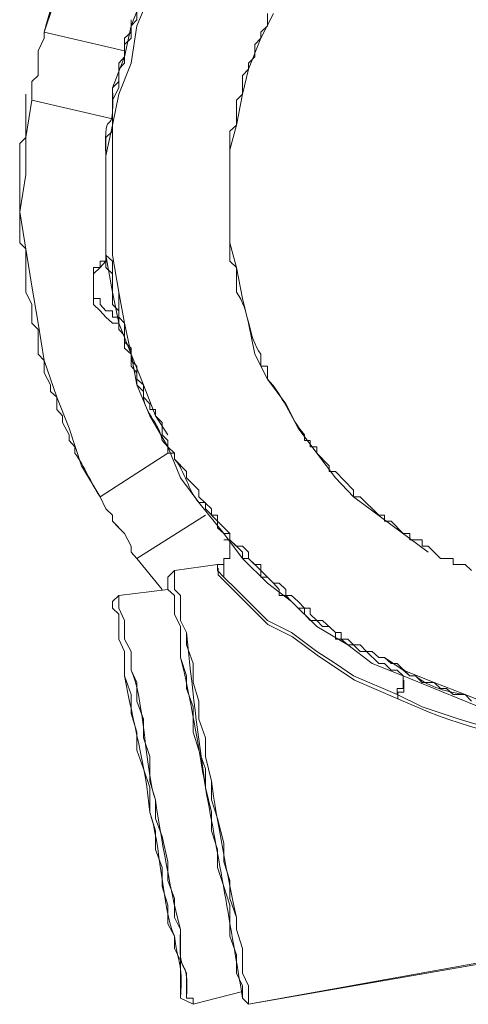
# Model space of a CAD drawing. Units: millimetres. Extents: x -10.1 to 18.8, y 0.3 to 32.5.
# Drawn here: x -9 to -8.9, y 23.3 to 23.4 of the extents above; entities that cross this region are included whole.
import ezdxf

# ---------------------------------------------------------------- set-up
doc = ezdxf.new("R2010")
doc.units = ezdxf.units.MM

msp = doc.modelspace()

# ---------------------------------------------------------------- linework, layer by layer
at = {"lineweight": 5}
for points in [[(-8.93829, 23.46124), (-8.94134, 23.45514), (-8.94432, 23.45006), (-8.94737, 23.44505), (-8.9515, 23.43285), (-8.9515, 23.43183), (-8.9515, 23.43285), (-8.93829, 23.4298), (-8.9515, 23.43285), (-8.94737, 23.44505), (-8.94432, 23.45006), (-8.94134, 23.45514), (-8.94432, 23.45006), (-8.94737, 23.44505), (-8.9515, 23.43285), (-8.94737, 23.44505), (-8.94432, 23.45006), (-8.94134, 23.45514), (-8.93829, 23.46124), (-8.94134, 23.45514)], [(-8.95245, 23.4298), (-8.95245, 23.42573), (-8.95353, 23.42472), (-8.95245, 23.42573), (-8.95245, 23.4298), (-8.9515, 23.43183), (-8.9515, 23.43285), (-8.93829, 23.4298), (-8.9515, 23.43285), (-8.9515, 23.43183)], [(-8.94737, 23.36787), (-8.94533, 23.3617), (-8.94229, 23.35662), (-8.94533, 23.3617), (-8.94737, 23.36787), (-8.9494, 23.37295), (-8.9515, 23.37898), (-8.95245, 23.38508), (-8.95353, 23.39118), (-8.9555, 23.40337), (-8.95448, 23.40947), (-8.95448, 23.41557), (-8.95353, 23.42167), (-8.95448, 23.41557), (-8.95448, 23.40947), (-8.9555, 23.40337), (-8.95353, 23.39118), (-8.95245, 23.38508), (-8.9515, 23.37898), (-8.9494, 23.37295), (-8.94737, 23.36787), (-8.94533, 23.3617), (-8.94229, 23.35662), (-8.94134, 23.35466), (-8.94229, 23.35662), (-8.93117, 23.36374), (-8.94229, 23.35662), (-8.94533, 23.3617), (-8.94737, 23.36787), (-8.9494, 23.37295), (-8.9515, 23.37898), (-8.95245, 23.38508), (-8.95353, 23.39118), (-8.9555, 23.40337), (-8.95448, 23.40947), (-8.95448, 23.41557), (-8.95353, 23.42167), (-8.95353, 23.42472), (-8.95353, 23.42167), (-8.94025, 23.41862), (-8.95353, 23.42167), (-8.95448, 23.41557), (-8.95448, 23.40947), (-8.9555, 23.40337), (-8.95353, 23.39118), (-8.95245, 23.38508), (-8.9515, 23.37898), (-8.9494, 23.37295)], [(-8.94025, 23.38508), (-8.94134, 23.3861), (-8.94229, 23.38711), (-8.94337, 23.38813), (-8.94229, 23.38711), (-8.94134, 23.3861)], [(-8.94229, 23.35662), (-8.94134, 23.35466), (-8.94025, 23.35357), (-8.94134, 23.35466), (-8.94025, 23.35357), (-8.94025, 23.35262), (-8.93924, 23.35154), (-8.93829, 23.35059), (-8.9372, 23.34849), (-8.9372, 23.34754), (-8.93625, 23.34646), (-8.92501, 23.35357), (-8.93625, 23.34646), (-8.93212, 23.34138), (-8.93625, 23.34646), (-8.93212, 23.34138), (-8.93625, 23.34646), (-8.9372, 23.34754), (-8.9372, 23.34849), (-8.93829, 23.35059), (-8.93924, 23.35154), (-8.94025, 23.35262), (-8.94025, 23.35357), (-8.94134, 23.35466), (-8.94229, 23.35662), (-8.93117, 23.36374)], [(-8.93829, 23.35059), (-8.9372, 23.34849), (-8.9372, 23.34754), (-8.93625, 23.34646), (-8.92501, 23.35357), (-8.93625, 23.34646), (-8.9372, 23.34754), (-8.9372, 23.34849), (-8.93829, 23.35059), (-8.93924, 23.35154), (-8.94025, 23.35262), (-8.94025, 23.35357), (-8.94025, 23.35262), (-8.93924, 23.35154)], [(-8.92101, 23.34957), (-8.92196, 23.34957)], [(-8.92196, 23.34646), (-8.92101, 23.34646), (-8.92101, 23.34957), (-8.92101, 23.34646)], [(-8.93517, 23.31705), (-8.93415, 23.314), (-8.93415, 23.30994), (-8.93321, 23.30689), (-8.93321, 23.30384), (-8.93212, 23.30086), (-8.93117, 23.29672), (-8.93117, 23.29367), (-8.93009, 23.29069), (-8.93009, 23.28758), (-8.92907, 23.28561), (-8.92907, 23.28053), (-8.92812, 23.27843), (-8.92812, 23.27436), (-8.92704, 23.27436), (-8.92704, 23.27335), (-8.92704, 23.27436), (-8.92812, 23.27436), (-8.92812, 23.27843), (-8.92907, 23.28053), (-8.92907, 23.27436), (-8.92704, 23.27335), (-8.91891, 23.27545), (-8.92704, 23.27335), (-8.92907, 23.27436), (-8.92907, 23.28053), (-8.93009, 23.28249), (-8.93009, 23.28453), (-8.93117, 23.28656), (-8.93117, 23.28961), (-8.93212, 23.29266), (-8.93212, 23.29578), (-8.93321, 23.29876), (-8.93321, 23.30181), (-8.93415, 23.30485), (-8.93415, 23.30892), (-8.93517, 23.31197), (-8.93625, 23.31502), (-8.93625, 23.318), (-8.9372, 23.32105), (-8.9372, 23.32417), (-8.93829, 23.32721), (-8.93829, 23.33121), (-8.93924, 23.33325), (-8.93924, 23.33738), (-8.94025, 23.33833), (-8.94025, 23.33941), (-8.93924, 23.34043), (-8.93117, 23.34138), (-8.93924, 23.34043), (-8.94025, 23.33941), (-8.94025, 23.33833), (-8.93924, 23.33738), (-8.93924, 23.33325), (-8.93829, 23.33121), (-8.93829, 23.32721), (-8.9372, 23.32417), (-8.9372, 23.32105), (-8.93625, 23.318), (-8.93625, 23.31502), (-8.93517, 23.31197), (-8.93415, 23.30892), (-8.93415, 23.30485), (-8.93321, 23.30181), (-8.93321, 23.29876), (-8.93212, 23.29578), (-8.93212, 23.29266), (-8.93117, 23.28961), (-8.93117, 23.28656), (-8.93009, 23.28453), (-8.93009, 23.28249), (-8.92907, 23.28053), (-8.92907, 23.28561), (-8.93009, 23.28758), (-8.93009, 23.29069), (-8.93117, 23.29367), (-8.93117, 23.29672), (-8.93212, 23.30086), (-8.93321, 23.30384), (-8.93321, 23.30689), (-8.93415, 23.30994), (-8.93415, 23.314), (-8.93517, 23.31705), (-8.93517, 23.3201), (-8.93625, 23.32308), (-8.93625, 23.32613), (-8.9372, 23.32816), (-8.9372, 23.33121), (-8.93829, 23.33325), (-8.93829, 23.33629), (-8.93924, 23.33833), (-8.93924, 23.34043), (-8.93924, 23.33833), (-8.93829, 23.33629), (-8.93829, 23.33325), (-8.9372, 23.33121), (-8.9372, 23.32816), (-8.93625, 23.32613), (-8.93625, 23.32308), (-8.93517, 23.3201)], [(-8.92704, 23.27335), (-8.92704, 23.27436), (-8.92812, 23.27436), (-8.92812, 23.27843), (-8.92907, 23.28053), (-8.92907, 23.28561), (-8.93009, 23.28758), (-8.93009, 23.29069), (-8.93117, 23.29367), (-8.93117, 23.29672), (-8.93212, 23.30086), (-8.93321, 23.30384), (-8.93321, 23.30689), (-8.93415, 23.30994), (-8.93415, 23.314), (-8.93517, 23.31705), (-8.93517, 23.3201), (-8.93625, 23.32308), (-8.93625, 23.32613), (-8.9372, 23.32816), (-8.9372, 23.33121), (-8.93829, 23.33325), (-8.93829, 23.33629), (-8.93924, 23.33833), (-8.93924, 23.34043), (-8.93924, 23.33833), (-8.93829, 23.33629), (-8.93829, 23.33325), (-8.9372, 23.33121), (-8.9372, 23.32816), (-8.93625, 23.32613), (-8.93625, 23.32308), (-8.93517, 23.3201), (-8.93517, 23.31705), (-8.93415, 23.314), (-8.93415, 23.30994), (-8.93321, 23.30689), (-8.93321, 23.30384), (-8.93212, 23.30086), (-8.93117, 23.29672), (-8.93117, 23.29367), (-8.93009, 23.29069), (-8.93009, 23.28758), (-8.92907, 23.28561), (-8.92907, 23.28053), (-8.92812, 23.27843), (-8.92812, 23.27436), (-8.92704, 23.27436)], [(-8.94025, 23.33941), (-8.94025, 23.33833), (-8.93924, 23.33738), (-8.93924, 23.33325), (-8.93829, 23.33121), (-8.93829, 23.32721), (-8.9372, 23.32417), (-8.9372, 23.32105), (-8.93625, 23.318), (-8.93625, 23.31502), (-8.93517, 23.31197), (-8.93415, 23.30892), (-8.93415, 23.30485), (-8.93321, 23.30181), (-8.93321, 23.29876), (-8.93212, 23.29578), (-8.93212, 23.29266), (-8.93117, 23.28961), (-8.93117, 23.28656), (-8.93009, 23.28453), (-8.93009, 23.28249), (-8.92907, 23.28053), (-8.92907, 23.27436), (-8.92704, 23.27335), (-8.91891, 23.27545), (-8.92704, 23.27335), (-8.92907, 23.27436), (-8.92907, 23.28053), (-8.93009, 23.28249), (-8.93009, 23.28453), (-8.93117, 23.28656), (-8.93117, 23.28961), (-8.93212, 23.29266), (-8.93212, 23.29578), (-8.93321, 23.29876), (-8.93321, 23.30181), (-8.93415, 23.30485), (-8.93415, 23.30892), (-8.93517, 23.31197), (-8.93625, 23.31502), (-8.93625, 23.318), (-8.9372, 23.32105), (-8.9372, 23.32417), (-8.93829, 23.32721), (-8.93829, 23.33121), (-8.93924, 23.33325), (-8.93924, 23.33738), (-8.94025, 23.33833)]]:
    msp.add_lwpolyline(points, close=True, dxfattribs=at)
for points in [[(-8.87731, 23.32105), (-8.88239, 23.32308), (-8.89255, 23.32721), (-8.89763, 23.32925), (-8.90163, 23.3323), (-8.90671, 23.33535), (-8.91085, 23.33941), (-8.91484, 23.34246), (-8.91891, 23.34646), (-8.92196, 23.35059), (-8.92609, 23.35567), (-8.92907, 23.35974), (-8.93117, 23.36482), (-8.93415, 23.3699), (-8.93625, 23.37498), (-8.9372, 23.38), (-8.93924, 23.38508), (-8.94025, 23.38508), (-8.94134, 23.3861), (-8.94229, 23.38711), (-8.94337, 23.38813), (-8.94337, 23.39321), (-8.94229, 23.39423), (-8.94134, 23.39524), (-8.94229, 23.39423), (-8.94337, 23.39321), (-8.94337, 23.38813), (-8.94337, 23.39321), (-8.94229, 23.39423), (-8.94134, 23.39524), (-8.94229, 23.39423), (-8.94337, 23.39321), (-8.94337, 23.38813), (-8.94229, 23.38711), (-8.94134, 23.3861), (-8.94025, 23.38508), (-8.93924, 23.38508), (-8.94025, 23.38508), (-8.93924, 23.38508), (-8.94025, 23.39016), (-8.94134, 23.39626), (-8.94134, 23.41252), (-8.94025, 23.4176), (-8.94025, 23.4237), (-8.93829, 23.42878), (-8.9372, 23.43387), (-8.93321, 23.44403)], [(-8.93321, 23.44403), (-8.9372, 23.43387), (-8.93829, 23.42878), (-8.94025, 23.4237), (-8.94025, 23.4176), (-8.94134, 23.41252), (-8.94134, 23.39626), (-8.94025, 23.39016), (-8.93924, 23.38508), (-8.9372, 23.38), (-8.93625, 23.37498), (-8.93415, 23.3699), (-8.93117, 23.36482), (-8.92907, 23.35974), (-8.92609, 23.35567), (-8.92196, 23.35059), (-8.91891, 23.34646), (-8.91484, 23.34246), (-8.91085, 23.33941), (-8.90671, 23.33535), (-8.90163, 23.3323), (-8.89763, 23.32925), (-8.89255, 23.32721), (-8.88239, 23.32308), (-8.87731, 23.32105)], [(-8.87731, 23.32105), (-8.88239, 23.32308), (-8.89255, 23.32721), (-8.89763, 23.32925), (-8.90163, 23.3323), (-8.90671, 23.33535), (-8.91085, 23.33941), (-8.91484, 23.34246), (-8.91891, 23.34646), (-8.92196, 23.35059), (-8.92609, 23.35567), (-8.92907, 23.35974), (-8.93117, 23.36482), (-8.93415, 23.3699), (-8.93625, 23.37498), (-8.9372, 23.38), (-8.93924, 23.38508), (-8.94025, 23.39016), (-8.94134, 23.39626), (-8.94134, 23.41252), (-8.94025, 23.4176), (-8.94025, 23.4237), (-8.93829, 23.42878), (-8.9372, 23.43387), (-8.93321, 23.44403)], [(-8.93321, 23.44403), (-8.9372, 23.43387), (-8.93829, 23.42878), (-8.94025, 23.4237), (-8.94025, 23.4176), (-8.94134, 23.41252), (-8.94134, 23.39626), (-8.94025, 23.39016), (-8.93924, 23.38508), (-8.9372, 23.38), (-8.93625, 23.37498), (-8.93415, 23.3699), (-8.93117, 23.36482), (-8.92907, 23.35974), (-8.92609, 23.35567), (-8.92196, 23.35059), (-8.91891, 23.34646), (-8.91484, 23.34246), (-8.91085, 23.33941), (-8.90671, 23.33535), (-8.90163, 23.3323), (-8.89763, 23.32925), (-8.89255, 23.32721), (-8.88239, 23.32308), (-8.87731, 23.32105)], [(-8.93415, 23.43895), (-8.93625, 23.43387), (-8.9372, 23.42777), (-8.93924, 23.42269), (-8.94025, 23.4176), (-8.94025, 23.39626), (-8.93924, 23.39016), (-8.93829, 23.38508), (-8.9372, 23.38), (-8.93517, 23.37498), (-8.93321, 23.3699), (-8.93117, 23.36679), (-8.93321, 23.3699), (-8.93517, 23.37498), (-8.9372, 23.38), (-8.93829, 23.38508), (-8.93924, 23.39016), (-8.94025, 23.39626), (-8.94025, 23.4176), (-8.93924, 23.42269), (-8.9372, 23.42777), (-8.93625, 23.43387), (-8.93415, 23.43895)], [(-8.93415, 23.43895), (-8.93625, 23.43387), (-8.9372, 23.42777), (-8.93924, 23.42269), (-8.94025, 23.4176), (-8.94025, 23.39626), (-8.93924, 23.39016), (-8.93829, 23.38508), (-8.9372, 23.38), (-8.93517, 23.37498), (-8.93321, 23.3699), (-8.93117, 23.36679), (-8.93321, 23.3699), (-8.93517, 23.37498), (-8.9372, 23.38), (-8.93829, 23.38508), (-8.93924, 23.39016), (-8.94025, 23.39626), (-8.94025, 23.4176), (-8.93924, 23.42269), (-8.9372, 23.42777), (-8.93625, 23.43387), (-8.93415, 23.43895)], [(-8.91383, 23.4359), (-8.91593, 23.43183), (-8.91796, 23.42675), (-8.91891, 23.42269), (-8.91993, 23.4176), (-8.92101, 23.41354), (-8.92101, 23.39829), (-8.91993, 23.39423), (-8.91891, 23.38915), (-8.91796, 23.38508), (-8.91688, 23.38), (-8.91484, 23.37593), (-8.91179, 23.37187), (-8.90976, 23.36787), (-8.90671, 23.36374), (-8.90366, 23.35974), (-8.90068, 23.35662), (-8.88842, 23.34754), (-8.90068, 23.35662), (-8.90366, 23.35974), (-8.90671, 23.36374), (-8.90976, 23.36787), (-8.91179, 23.37187), (-8.91484, 23.37593), (-8.91688, 23.38), (-8.91796, 23.38508), (-8.91891, 23.38915), (-8.91993, 23.39423), (-8.92101, 23.39829), (-8.92101, 23.41354), (-8.91993, 23.4176), (-8.92101, 23.41354), (-8.92101, 23.39829), (-8.91993, 23.39423), (-8.91891, 23.38915), (-8.91796, 23.38508), (-8.91688, 23.38), (-8.91484, 23.37593), (-8.91179, 23.37187), (-8.90976, 23.36787), (-8.90671, 23.36374), (-8.90366, 23.35974), (-8.90068, 23.35662), (-8.88842, 23.34754), (-8.90068, 23.35662), (-8.90366, 23.35974), (-8.90671, 23.36374), (-8.90976, 23.36787), (-8.91179, 23.37187), (-8.91484, 23.37593), (-8.91688, 23.38), (-8.91796, 23.38508), (-8.91891, 23.38915), (-8.91993, 23.39423), (-8.92101, 23.39829), (-8.92101, 23.41354), (-8.91993, 23.4176), (-8.91891, 23.42269), (-8.91796, 23.42675), (-8.91593, 23.43183), (-8.91383, 23.4359)], [(-8.91383, 23.4359), (-8.91593, 23.43183), (-8.91796, 23.42675), (-8.91891, 23.42269), (-8.91993, 23.4176), (-8.91891, 23.42269), (-8.91796, 23.42675), (-8.91593, 23.43183), (-8.91383, 23.4359)], [(-8.95245, 23.4298), (-8.9515, 23.43183)], [(-8.95245, 23.4298), (-8.9515, 23.43183)], [(-8.95245, 23.42573), (-8.95245, 23.4298)], [(-8.95245, 23.42573), (-8.95245, 23.4298)], [(-8.95353, 23.42472), (-8.95245, 23.42573)], [(-8.95353, 23.42472), (-8.95245, 23.42573)], [(-8.95353, 23.42167), (-8.95353, 23.42472)], [(-8.95353, 23.42167), (-8.95353, 23.42472)], [(-8.94025, 23.41862), (-8.95353, 23.42167)], [(-8.94025, 23.41862), (-8.95353, 23.42167)], [(-8.91796, 23.27335), (-8.91891, 23.27436), (-8.91891, 23.2764), (-8.91993, 23.27843), (-8.91993, 23.28148), (-8.92101, 23.28453), (-8.92101, 23.28961), (-8.92196, 23.29266), (-8.92304, 23.29578), (-8.92304, 23.29876), (-8.92399, 23.30181), (-8.92399, 23.30485), (-8.92501, 23.30892), (-8.92501, 23.31197), (-8.92609, 23.31502), (-8.92704, 23.318), (-8.92704, 23.32213), (-8.92812, 23.32518), (-8.92812, 23.32721), (-8.92907, 23.33026), (-8.92907, 23.33535), (-8.93009, 23.33738), (-8.93009, 23.34043), (-8.93117, 23.34138), (-8.93117, 23.34341), (-8.93009, 23.34449), (-8.93117, 23.34341), (-8.93009, 23.34449), (-8.93009, 23.34138), (-8.92907, 23.34043), (-8.92907, 23.33629), (-8.92812, 23.33433), (-8.92812, 23.3323), (-8.92704, 23.32925), (-8.92704, 23.32613), (-8.92609, 23.32308), (-8.92609, 23.3201), (-8.92501, 23.31705), (-8.92501, 23.314), (-8.92399, 23.30994), (-8.92399, 23.30689), (-8.92304, 23.30384), (-8.92196, 23.29977), (-8.92196, 23.29672), (-8.92101, 23.29367), (-8.92101, 23.29069), (-8.91993, 23.28758), (-8.91993, 23.28561), (-8.91891, 23.28249), (-8.91891, 23.27843), (-8.91796, 23.2764), (-8.91796, 23.27335), (-8.91796, 23.2764), (-8.91891, 23.27843), (-8.91891, 23.28249), (-8.91993, 23.28561), (-8.91993, 23.28758), (-8.92101, 23.29069), (-8.92101, 23.29367), (-8.92196, 23.29672), (-8.92196, 23.29977), (-8.92304, 23.30384), (-8.92399, 23.30689), (-8.92399, 23.30994), (-8.92501, 23.314), (-8.92501, 23.31705), (-8.92609, 23.3201), (-8.92609, 23.32308), (-8.92704, 23.32613), (-8.92704, 23.32925), (-8.92812, 23.3323), (-8.92812, 23.33433), (-8.92907, 23.33629), (-8.92907, 23.34043), (-8.93009, 23.34138), (-8.93009, 23.34449), (-8.93009, 23.34138), (-8.92907, 23.34043), (-8.92907, 23.33629), (-8.92812, 23.33433), (-8.92812, 23.3323), (-8.92704, 23.32925), (-8.92704, 23.32613), (-8.92609, 23.32308), (-8.92609, 23.3201), (-8.92501, 23.31705), (-8.92501, 23.314), (-8.92399, 23.30994), (-8.92399, 23.30689), (-8.92304, 23.30384), (-8.92196, 23.29977), (-8.92196, 23.29672), (-8.92101, 23.29367), (-8.92101, 23.29069), (-8.91993, 23.28758), (-8.91993, 23.28561), (-8.91891, 23.28249), (-8.91891, 23.27843), (-8.91796, 23.2764), (-8.91796, 23.27335), (-8.91891, 23.27436), (-8.91891, 23.2764), (-8.91993, 23.27843), (-8.91993, 23.28148), (-8.92101, 23.28453), (-8.92101, 23.28961), (-8.92196, 23.29266), (-8.92304, 23.29578), (-8.92304, 23.29876), (-8.92399, 23.30181), (-8.92399, 23.30485), (-8.92501, 23.30892), (-8.92501, 23.31197), (-8.92609, 23.31502), (-8.92704, 23.318), (-8.92704, 23.32213), (-8.92812, 23.32518), (-8.92812, 23.32721), (-8.92907, 23.33026), (-8.92907, 23.33535), (-8.93009, 23.33738), (-8.93009, 23.34043), (-8.93117, 23.34138), (-8.93117, 23.34341), (-8.93117, 23.34138), (-8.93924, 23.34043), (-8.94025, 23.33941), (-8.93924, 23.34043), (-8.93117, 23.34138), (-8.93009, 23.34043), (-8.93009, 23.33738), (-8.92907, 23.33535), (-8.92907, 23.33026), (-8.92812, 23.32721), (-8.92812, 23.32518), (-8.92704, 23.32213), (-8.92704, 23.318), (-8.92609, 23.31502), (-8.92501, 23.31197), (-8.92501, 23.30892), (-8.92399, 23.30485), (-8.92399, 23.30181), (-8.92304, 23.29876), (-8.92304, 23.29578), (-8.92196, 23.29266), (-8.92101, 23.28961), (-8.92101, 23.28453), (-8.91993, 23.28148), (-8.91993, 23.27843), (-8.91891, 23.2764), (-8.91891, 23.27436), (-8.91796, 23.27335), (-8.91796, 23.2764), (-8.91891, 23.27843), (-8.91891, 23.28249), (-8.91993, 23.28561), (-8.91993, 23.28758), (-8.92101, 23.29069), (-8.92101, 23.29367), (-8.92196, 23.29672), (-8.92196, 23.29977), (-8.92304, 23.30384), (-8.92399, 23.30689), (-8.92399, 23.30994), (-8.92501, 23.314), (-8.92501, 23.31705), (-8.92609, 23.3201), (-8.92609, 23.32308), (-8.92704, 23.32613), (-8.92704, 23.32925), (-8.92812, 23.3323), (-8.92812, 23.33433), (-8.92907, 23.33629), (-8.92907, 23.34043), (-8.93009, 23.34138), (-8.93009, 23.34449), (-8.92304, 23.34551), (-8.92196, 23.34551), (-8.92196, 23.34646), (-8.92101, 23.34646), (-8.92101, 23.34957), (-8.92101, 23.34646), (-8.92196, 23.34646), (-8.92196, 23.34551), (-8.92304, 23.34551), (-8.92304, 23.34449), (-8.92196, 23.34341), (-8.91993, 23.34138), (-8.91796, 23.33941), (-8.91484, 23.33629)], [(-8.92196, 23.34957), (-8.92101, 23.34957)], [(-8.92196, 23.34957), (-8.92101, 23.34957)], [(-8.88842, 23.34754), (-8.88842, 23.34754)], [(-8.88842, 23.34754), (-8.88842, 23.34754)], [(-8.88842, 23.34754), (-8.88842, 23.34754)], [(-8.88842, 23.34754), (-8.88842, 23.34754)], [(-8.91484, 23.33629), (-8.91085, 23.33433), (-8.90671, 23.33121), (-8.90366, 23.32925), (-8.90068, 23.32721), (-8.8935, 23.32417), (-8.90068, 23.32721), (-8.90366, 23.32925), (-8.90671, 23.33121), (-8.91085, 23.33433), (-8.91484, 23.33629), (-8.91796, 23.33941), (-8.91993, 23.34138), (-8.92196, 23.34341), (-8.92304, 23.34449), (-8.92304, 23.34551), (-8.93009, 23.34449), (-8.93117, 23.34341), (-8.93117, 23.34138), (-8.93009, 23.34043), (-8.93009, 23.33738), (-8.92907, 23.33535), (-8.92907, 23.33026), (-8.92812, 23.32721), (-8.92812, 23.32518), (-8.92704, 23.32213), (-8.92704, 23.318), (-8.92609, 23.31502), (-8.92501, 23.31197), (-8.92501, 23.30892), (-8.92399, 23.30485), (-8.92399, 23.30181), (-8.92304, 23.29876), (-8.92304, 23.29578), (-8.92196, 23.29266), (-8.92101, 23.28961), (-8.92101, 23.28453), (-8.91993, 23.28148), (-8.91993, 23.27843), (-8.91891, 23.2764), (-8.91891, 23.27436), (-8.91796, 23.27335), (-8.74823, 23.30282)], [(-8.92304, 23.34551), (-8.92304, 23.34449), (-8.92196, 23.34341), (-8.91993, 23.34138), (-8.91796, 23.33941), (-8.91484, 23.33629), (-8.91796, 23.33941), (-8.91993, 23.34138), (-8.92196, 23.34341), (-8.92196, 23.34551), (-8.92196, 23.34646), (-8.92196, 23.34551), (-8.92304, 23.34551), (-8.92304, 23.34551), (-8.93009, 23.34449), (-8.92304, 23.34551), (-8.92304, 23.34551)], [(-8.89242, 23.32654), (-8.89242, 23.32457), (-8.89343, 23.32457), (-8.89343, 23.32349), (-8.90055, 23.32654), (-8.90664, 23.3306), (-8.91071, 23.33365), (-8.91478, 23.33568), (-8.92291, 23.34382), (-8.92291, 23.3449)], [(-8.91085, 23.33433), (-8.91484, 23.33629)], [(-8.91085, 23.33433), (-8.91484, 23.33629)], [(-8.90671, 23.33121), (-8.91085, 23.33433)], [(-8.90671, 23.33121), (-8.91085, 23.33433)], [(-8.90068, 23.32721), (-8.90366, 23.32925), (-8.90671, 23.33121)], [(-8.90068, 23.32721), (-8.90366, 23.32925), (-8.90671, 23.33121)], [(-8.87731, 23.32213), (-8.88239, 23.32417), (-8.88747, 23.32613), (-8.89255, 23.32816), (-8.8956, 23.33026), (-8.89255, 23.32816), (-8.88747, 23.32613), (-8.88239, 23.32417), (-8.87731, 23.32213)], [(-8.87731, 23.32213), (-8.88239, 23.32417), (-8.88747, 23.32613), (-8.89255, 23.32816), (-8.8956, 23.33026), (-8.89255, 23.32816), (-8.88747, 23.32613), (-8.88239, 23.32417), (-8.87731, 23.32213)], [(-8.8935, 23.32417), (-8.90068, 23.32721)], [(-8.8935, 23.32417), (-8.90068, 23.32721)], [(-8.87622, 23.318), (-8.88334, 23.3201), (-8.88943, 23.32213), (-8.8935, 23.32417), (-8.8935, 23.32518), (-8.89255, 23.32518), (-8.89255, 23.32721), (-8.89255, 23.32518), (-8.8935, 23.32518), (-8.8935, 23.32417), (-8.88943, 23.32213), (-8.88334, 23.3201), (-8.87622, 23.318)], [(-8.89255, 23.32721), (-8.89255, 23.32518)], [(-8.89255, 23.32721), (-8.89255, 23.32518)], [(-8.88747, 23.32613), (-8.88747, 23.32613)], [(-8.88747, 23.32613), (-8.88747, 23.32613)], [(-8.88747, 23.32613), (-8.88747, 23.32613)], [(-8.88747, 23.32613), (-8.88747, 23.32613)], [(-8.8935, 23.32518), (-8.8935, 23.32417)], [(-8.89255, 23.32518), (-8.8935, 23.32518)], [(-8.89255, 23.32518), (-8.8935, 23.32518)], [(-8.8935, 23.32518), (-8.8935, 23.32417)], [(-8.88943, 23.32213), (-8.8935, 23.32417)], [(-8.88943, 23.32213), (-8.8935, 23.32417)], [(-8.88334, 23.3201), (-8.88943, 23.32213)], [(-8.88334, 23.3201), (-8.88943, 23.32213)], [(-8.87622, 23.318), (-8.88334, 23.3201)], [(-8.87622, 23.318), (-8.88334, 23.3201)], [(-8.74823, 23.30282), (-8.91796, 23.27335), (-8.74823, 23.30384)], [(-8.91796, 23.27335), (-8.74823, 23.30282)]]:
    msp.add_lwpolyline(points, dxfattribs=at)
at = {"lineweight": 9}
for points in [[(-8.93625, 23.43691), (-8.93625, 23.43488), (-8.9372, 23.43387), (-8.9372, 23.43183), (-8.93829, 23.43082), (-8.93829, 23.42777), (-8.93924, 23.42675), (-8.93924, 23.4237), (-8.94025, 23.42167), (-8.94025, 23.41659), (-8.94134, 23.41557), (-8.94134, 23.41455)], [(-8.91484, 23.4359), (-8.91484, 23.43387), (-8.91593, 23.43285), (-8.91593, 23.43183), (-8.91688, 23.43082), (-8.91688, 23.42878), (-8.91796, 23.42777), (-8.91796, 23.42675), (-8.91891, 23.42573), (-8.91891, 23.42269), (-8.91993, 23.42167), (-8.91993, 23.4176), (-8.92101, 23.41659), (-8.92101, 23.41557)], [(-8.94025, 23.4237), (-8.93924, 23.42472), (-8.93924, 23.42777), (-8.93829, 23.42878), (-8.93829, 23.43183), (-8.9372, 23.43285), (-8.9372, 23.43488)], [(-8.94025, 23.41862), (-8.95353, 23.42167), (-8.95353, 23.42472), (-8.95245, 23.42573), (-8.95245, 23.4298), (-8.9515, 23.43183), (-8.9515, 23.43285), (-8.93829, 23.4298)], [(-8.9555, 23.41455), (-8.95448, 23.41557), (-8.95448, 23.42269)], [(-8.94642, 23.36374), (-8.94642, 23.36482), (-8.94737, 23.36584), (-8.94737, 23.36679), (-8.94845, 23.36882), (-8.94845, 23.3699), (-8.9494, 23.37092), (-8.9494, 23.37295), (-8.95042, 23.3739), (-8.95042, 23.37498), (-8.9515, 23.37695), (-8.9515, 23.37898), (-8.95245, 23.38), (-8.95245, 23.38406), (-8.95353, 23.38508), (-8.95353, 23.38813), (-8.95448, 23.39016), (-8.95448, 23.39728), (-8.9555, 23.39829), (-8.9555, 23.40541)], [(-8.92101, 23.40033), (-8.92101, 23.39524), (-8.91993, 23.39423), (-8.91993, 23.39016)], [(-8.94134, 23.39931), (-8.94134, 23.39626), (-8.94025, 23.39524), (-8.94025, 23.39016)], [(-8.93517, 23.3739), (-8.93625, 23.37498), (-8.93625, 23.37695), (-8.9372, 23.37803), (-8.9372, 23.38), (-8.93829, 23.38101), (-8.93829, 23.38305), (-8.93924, 23.38406), (-8.93924, 23.38711), (-8.94025, 23.38813), (-8.94025, 23.39321), (-8.94134, 23.39423), (-8.94134, 23.39728)], [(-8.94134, 23.39524), (-8.94229, 23.39524), (-8.94229, 23.39423), (-8.94337, 23.39423)], [(-8.93924, 23.39016), (-8.93924, 23.3861), (-8.93829, 23.38508), (-8.93829, 23.38203), (-8.9372, 23.38101), (-8.9372, 23.37898), (-8.93625, 23.37803), (-8.93625, 23.37593), (-8.93517, 23.37498), (-8.93517, 23.37295), (-8.93415, 23.37187), (-8.93415, 23.37092), (-8.93321, 23.37092), (-8.93321, 23.3699), (-8.93212, 23.36882), (-8.93212, 23.36679), (-8.93117, 23.36584), (-8.93117, 23.36482), (-8.93009, 23.36374), (-8.93009, 23.36279), (-8.92812, 23.36075), (-8.92812, 23.35974), (-8.92609, 23.35771), (-8.92609, 23.35662), (-8.92399, 23.35466), (-8.92399, 23.35357), (-8.92304, 23.35357), (-8.92304, 23.35262), (-8.92101, 23.35059), (-8.92101, 23.34957), (-8.91993, 23.34849), (-8.91891, 23.34849), (-8.91796, 23.34754), (-8.91796, 23.34646), (-8.91688, 23.34551), (-8.91593, 23.34551), (-8.91593, 23.34449), (-8.91383, 23.34246), (-8.91288, 23.34246), (-8.91179, 23.34138), (-8.91179, 23.34043), (-8.91085, 23.34043), (-8.90976, 23.33941), (-8.90875, 23.33833), (-8.9078, 23.33833), (-8.9078, 23.33738), (-8.90671, 23.33629), (-8.90576, 23.33629), (-8.90366, 23.33433), (-8.90271, 23.33433), (-8.90271, 23.33325), (-8.90163, 23.33325), (-8.90068, 23.3323), (-8.8996, 23.3323), (-8.89858, 23.33121), (-8.89763, 23.33121), (-8.89655, 23.33026), (-8.8956, 23.33026), (-8.89452, 23.32925), (-8.8935, 23.32925), (-8.89147, 23.32721), (-8.89052, 23.32721), (-8.88943, 23.32613), (-8.88747, 23.32613), (-8.88639, 23.32518), (-8.88544, 23.32518), (-8.88435, 23.32417), (-8.88239, 23.32417), (-8.8813, 23.32308)], [(-8.94337, 23.38915), (-8.94229, 23.38915), (-8.94229, 23.38813), (-8.94134, 23.38711), (-8.94025, 23.38711), (-8.94025, 23.3861), (-8.93924, 23.3861)], [(-8.91593, 23.38), (-8.91593, 23.37803), (-8.91484, 23.37803), (-8.91484, 23.37593)], [(-8.90875, 23.36679), (-8.90875, 23.36584), (-8.9078, 23.36584), (-8.9078, 23.36482), (-8.90671, 23.36482), (-8.90671, 23.36374), (-8.90468, 23.3617), (-8.90468, 23.36075), (-8.90366, 23.36075), (-8.90068, 23.35771), (-8.90068, 23.35662), (-8.8996, 23.35662), (-8.89655, 23.35357), (-8.8956, 23.35357), (-8.8956, 23.35262), (-8.89452, 23.35262), (-8.89255, 23.35059), (-8.89147, 23.35059), (-8.89147, 23.34957), (-8.88943, 23.34957), (-8.88943, 23.34849), (-8.88842, 23.34849), (-8.88747, 23.34754), (-8.88639, 23.34646), (-8.88435, 23.34646), (-8.88435, 23.34551), (-8.88239, 23.34551), (-8.8813, 23.34449)], [(-8.93009, 23.36279), (-8.93009, 23.36374), (-8.93117, 23.36374), (-8.93117, 23.36482), (-8.93212, 23.36584)], [(-8.92501, 23.35357), (-8.93625, 23.34646), (-8.9372, 23.34754), (-8.9372, 23.34849), (-8.93829, 23.35059), (-8.94025, 23.35262), (-8.94025, 23.35357), (-8.94134, 23.35466), (-8.94229, 23.35662), (-8.93117, 23.36374)], [(-8.89255, 23.32721), (-8.8935, 23.32816), (-8.89452, 23.32816), (-8.8956, 23.32925), (-8.89655, 23.32925), (-8.89858, 23.33121), (-8.8996, 23.33121), (-8.90068, 23.3323), (-8.90163, 23.3323), (-8.90271, 23.33325), (-8.90366, 23.33325), (-8.90366, 23.33433), (-8.90468, 23.33535), (-8.90576, 23.33535), (-8.90671, 23.33629), (-8.9078, 23.33629), (-8.90875, 23.33738), (-8.90875, 23.33833), (-8.90976, 23.33833), (-8.91085, 23.33941), (-8.91179, 23.34043), (-8.91288, 23.34043), (-8.91288, 23.34138), (-8.91383, 23.34246), (-8.91484, 23.34341), (-8.91593, 23.34341), (-8.91593, 23.34449), (-8.91796, 23.34646), (-8.91891, 23.34646), (-8.91891, 23.34754), (-8.92101, 23.34957), (-8.92101, 23.35059), (-8.92196, 23.35059), (-8.92304, 23.35154), (-8.92304, 23.35262), (-8.92501, 23.35466), (-8.92501, 23.35567), (-8.92609, 23.35567)], [(-8.92196, 23.34957), (-8.92101, 23.34957), (-8.92101, 23.34646), (-8.92196, 23.34646), (-8.92196, 23.34551), (-8.92304, 23.34551), (-8.93009, 23.34449), (-8.93117, 23.34341), (-8.93117, 23.34138), (-8.93009, 23.34043), (-8.93009, 23.33738), (-8.92907, 23.33535), (-8.92907, 23.33026)], [(-8.93212, 23.34138), (-8.93625, 23.34646)], [(-8.93117, 23.34138), (-8.93924, 23.34043), (-8.94025, 23.33941), (-8.94025, 23.33833), (-8.93924, 23.33738), (-8.93924, 23.33325), (-8.93829, 23.33121), (-8.93829, 23.32721)], [(-8.93924, 23.34043), (-8.93924, 23.33833), (-8.93829, 23.33629), (-8.93829, 23.33325), (-8.9372, 23.33121), (-8.9372, 23.32816)], [(-8.89052, 23.32721), (-8.89147, 23.32721), (-8.89255, 23.32816)], [(-8.8813, 23.32308), (-8.88239, 23.32417)], [(-8.91993, 23.28758), (-8.91993, 23.28561), (-8.91891, 23.28249), (-8.91891, 23.27843), (-8.91796, 23.2764), (-8.91796, 23.27335)], [(-8.92907, 23.27436), (-8.92704, 23.27335), (-8.91891, 23.27545)], [(-8.92812, 23.27436), (-8.92704, 23.27436), (-8.92704, 23.27335)]]:
    msp.add_lwpolyline(points, dxfattribs=at)
msp.add_lwpolyline([(-8.93009, 23.34449), (-8.93009, 23.34138), (-8.92907, 23.34043), (-8.92907, 23.33629), (-8.92812, 23.33433, 0.010469), (-8.92501, 23.30892, -0.005453), (-8.91891, 23.27436), (-8.91796, 23.27335), (-8.74823, 23.30282)], format="xyb", dxfattribs=at)
for points in [[(-8.9515, 23.43285), (-8.9473, 23.44843), (-8.94452, 23.44803), (-8.93829, 23.46124)], [(-8.94134, 23.41252), (-8.94174, 23.42235), (-8.93985, 23.41367), (-8.94025, 23.4237)], [(-8.9555, 23.40541), (-8.9555, 23.40846), (-8.9555, 23.41151), (-8.9555, 23.41455)], [(-8.94134, 23.41455), (-8.94134, 23.41184), (-8.94134, 23.40913), (-8.94134, 23.40642)], [(-8.92101, 23.41557), (-8.92101, 23.41218), (-8.92101, 23.4088), (-8.92101, 23.40541)], [(-8.94134, 23.40337), (-8.94134, 23.40642), (-8.94134, 23.40947), (-8.94134, 23.41252)], [(-8.94134, 23.40642), (-8.94134, 23.40405), (-8.94134, 23.40168), (-8.94134, 23.39931)], [(-8.92101, 23.40541), (-8.92101, 23.40371), (-8.92101, 23.40202), (-8.92101, 23.40033)], [(-8.94134, 23.39728), (-8.94134, 23.39931), (-8.94134, 23.40134), (-8.94134, 23.40337)], [(-8.94337, 23.39423), (-8.94337, 23.39253), (-8.94337, 23.39084), (-8.94337, 23.38915)], [(-8.91993, 23.39016), (-8.91769, 23.38725), (-8.9181, 23.38298), (-8.91593, 23.38)], [(-8.91484, 23.37593), (-8.91213, 23.37322), (-8.91125, 23.36963), (-8.90875, 23.36679)], [(-8.93212, 23.36584), (-8.93246, 23.36875), (-8.93551, 23.37072), (-8.93517, 23.3739)], [(-8.94229, 23.35662), (-8.94398, 23.35913), (-8.94472, 23.3615), (-8.94642, 23.36374)], [(-8.92609, 23.35567), (-8.92792, 23.35771), (-8.92819, 23.36062), (-8.93009, 23.36279)], [(-8.92501, 23.30892), (-8.92623, 23.3161), (-8.92738, 23.32322), (-8.92907, 23.33026)], [(-8.93415, 23.30485), (-8.93476, 23.31238), (-8.93693, 23.31976), (-8.93829, 23.32721)], [(-8.9372, 23.32816), (-8.93524, 23.32457), (-8.9347, 23.31061), (-8.93321, 23.30689)], [(-8.88239, 23.32417), (-8.88523, 23.32457), (-8.88821, 23.32532), (-8.89052, 23.32721)], [(-8.92399, 23.30994), (-8.92325, 23.30397), (-8.92121, 23.29367), (-8.91993, 23.28758)], [(-8.93321, 23.30689), (-8.9326, 23.30242), (-8.93036, 23.28968), (-8.92907, 23.28561)], [(-8.93009, 23.28453), (-8.93212, 23.28907), (-8.93239, 23.29998), (-8.93415, 23.30485)], [(-8.92907, 23.28561), (-8.92961, 23.27653), (-8.92765, 23.28222), (-8.92812, 23.27436)], [(-8.92907, 23.27436), (-8.92873, 23.2808), (-8.92955, 23.27965), (-8.93009, 23.28453)]]:
    msp.add_open_spline(points, degree=3, dxfattribs=at)
at = {"lineweight": 5}
msp.add_open_spline([(-8.78881, 23.34172), (-8.817, 23.3157), (-8.85813, 23.30696), (-8.89343, 23.32349)], degree=3, dxfattribs=at)

doc.saveas('drawing.dxf')
